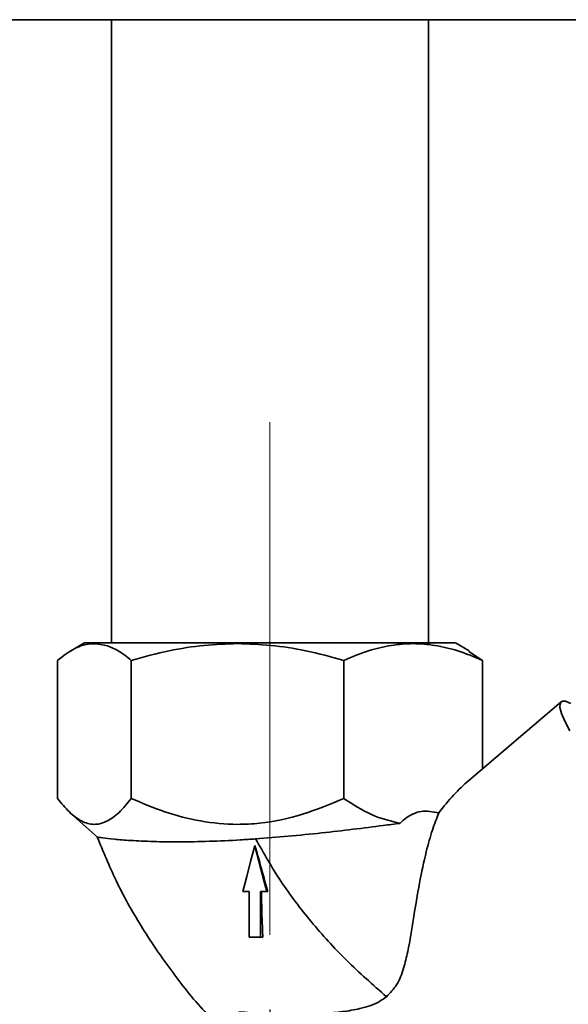
# Paper-space layout 'Blatt3' of a CAD drawing. Units: millimetres. Extents: x 0 to 4200, y 0 to 2970.
# Drawn here: x 1524 to 1597, y 1115 to 1247 of the extents above; entities that cross this region are included whole.
import ezdxf

# ---------------------------------------------------------------- set-up
doc = ezdxf.new("R2010")
doc.units = ezdxf.units.MM
doc.linetypes.add('CENTERX2', pattern=[20.319999999999997, 12.7, -2.54, 2.54, -2.54])
doc.layers.add('1', color=7, linetype='Continuous')
doc.styles.add('SLDTEXTSTYLE1', font='TXT', dxfattribs={"width": 0.605})
doc.dimstyles.new('SLDDIMSTYLE0', dxfattribs={"dimtxt": 35, "dimasz": 25, "dimexe": 0, "dimexo": 0.0625, "dimgap": 8.75, "dimtad": 1, "dimdec": 1, "dimrnd": 1e-09, "dimzin": 12, "dimdsep": 46, "dimtxsty": 'SLDTEXTSTYLE1', "dimsah": 1, "dimcen": 0.09, "dimadec": 0, "dimazin": 3, "dimtfac": 1, "dimtdec": 1, "dimtofl": 0, "dimtmove": 0, "dimatfit": 3, "dimfxl": 1, "dimfrac": 2, "dimtolj": 1, "dimtzin": 12, "dimarcsym": 0})

# ---------------------------------------------------------------- blocks, each defined once
blk = doc.blocks.new('_D_3')
at = {"layer": '1', "ltscale": 10}
for p, q in [((1557.304630556, 1114.7270605639), (1557.304630556, 902.5255553963)), ((1316.304630556, 1089.7270605639), (1316.304630556, 902.5255553963)), ((1557.304630556, 912.5255553963), (1316.304630556, 912.5255553963))]:
    blk.add_line(p, q, dxfattribs=at)
for points in [[(1316.304630556, 912.5255553963), (1341.304630556, 908.5255553963), (1341.304630556, 916.5255553963)], [(1557.304630556, 912.5255553963), (1532.304630556, 916.5255553963), (1532.304630556, 908.5255553963)]]:
    blk.add_solid(points, dxfattribs=at)
at = {"layer": '1', "ltscale": 10, "insert": (1396.7004648827, 957.6429286166), "char_height": 35, "attachment_point": 1, "style": 'SLDTEXTSTYLE1'}
blk.add_mtext('241', dxfattribs=at)

psp = doc.layouts.new('Blatt3')

# ---------------------------------------------------------------- linework, layer by layer
at = {"color": 7, "linetype": 'Continuous', "lineweight": 35, "ltscale": 10}
for p, q in [((1329.5010087197, 1247.2906692988), (1654.0867951574, 1247.2906692988)), ((1536.104630556, 1247.2906692988), (1536.104630556, 1163.8270605639)), ((1578.504630556, 1163.8270605639), (1578.504630556, 1247.2906692988)), ((1532.4817684603, 1163.8284634976), (1530.6660902773, 1162.7801812098)), ((1583.9595332748, 1162.7707343506), (1582.1274926517, 1163.8284634976)), ((1585.7356513886, 1161.4932829439), (1583.9122286059, 1162.6888002607)), ((1528.8736097234, 1161.4932829439), (1528.8736097115, 1142.998421609)), ((1538.7580936088, 1161.4932829439), (1538.7580936151, 1142.998421609)), ((1567.1891144505, 1142.9984216048), (1567.1891144136, 1161.4932829689)), ((1585.7356513886, 1146.9630035388), (1585.7356513886, 1161.4932829439)), ((1596.2644281671, 1155.9333325419), (1583.9176612743, 1145.4141085633)), ((1530.6744718357, 1140.9906169911), (1534.2131039018, 1137.8150446736)), ((1555.2774621821, 1136.6394126228), (1555.3296395391, 1136.6394126228)), ((1554.0933202466, 1130.5194359711), (1554.266963448, 1130.5194359711)), ((1556.464369562, 1130.5194359079), (1556.587178648, 1130.5194359079)), ((1556.8924081938, 1130.5200840511), (1557.009557839, 1130.5200840511)), ((1554.5241476191, 1124.4006490871), (1556.0309788738, 1124.400773543)), ((1554.5241476191, 1124.4006490871), (1554.9087884756, 1124.4006490871)), ((1556.3475335579, 1124.400773543), (1554.9087884756, 1124.4006490871)), ((1556.3475335579, 1124.400773543), (1556.0309788738, 1124.400773543))]:
    psp.add_line(p, q, dxfattribs=at)
at = {"color": 7, "linetype": 'Continuous', "lineweight": 35, "ltscale": 10, "flags": 128}
for points in [[(1597.4461229778, 1152.0531658476), (1596.7758679435, 1153.3337658757), (1596.329483565, 1154.3844293882), (1596.1142994615, 1155.1879045194), (1596.13384895, 1155.7309982299), (1596.3878110283, 1156.0047929358), (1596.8720156463, 1156.0047929358), (1597.5785121775, 1155.7309982299)], [(1555.2774621821, 1136.6394126228), (1554.7255340949, 1134.5477114651), (1554.1941860779, 1132.5339609948), (1553.6627927454, 1130.520222851)], [(1556.8924081938, 1130.5200840511), (1556.5456107258, 1131.8342900362), (1555.9115842859, 1134.2368643419), (1555.2774621821, 1136.6394126228)], [(1554.5242969657, 1130.5202064993), (1554.5244207526, 1128.2866211226), (1554.5243502291, 1126.3436351068), (1554.5241476191, 1124.4006490871)], [(1556.0309788738, 1124.400773543), (1556.0311158176, 1126.2389867758), (1556.0311175975, 1128.0772000169), (1556.0309216407, 1130.520133275)]]:
    psp.add_lwpolyline(points, dxfattribs=at)
at = {"color": 7, "linetype": 'Continuous', "lineweight": 35, "ltscale": 100}
psp.add_ellipse((1585.7356513886, 1118.3082713489), major_axis=(7.34585111782917, 30.16722332675613), ratio=0.4779310745, start_param=0.5838048866755611, end_param=0.8404501388813556, dxfattribs=at)
at = {"color": 7, "linetype": 'Continuous', "lineweight": 35, "ltscale": 10}
for points, knots in [([(1528.87360972336, 1161.493282943899), (1529.645818810877, 1162.076685859437), (1531.101351094674, 1163.176338520553), (1533.289417644417, 1163.874966367285), (1534.679972252043, 1163.618160264802), (1535.36578844822, 1163.49150448056)], [0, 0, 0, 0, 0.3641622628847839, 0.6864072681055101, 1, 1, 1, 1]), ([(1553.003870616068, 1163.827060563882), (1551.419620699636, 1163.827060563882), (1548.251120866772, 1163.827060563882), (1543.891040365747, 1163.827060563882), (1540.032720613177, 1163.827060563882), (1536.848266725842, 1163.827060563882), (1534.423191219239, 1163.827060563882), (1532.974313378748, 1163.827060563882), (1532.358542614205, 1163.827060563882), (1532.511448873622, 1163.827060563882), (1532.526860866701, 1163.827060563882)], [0, 0, 0, 0, 0.1406056072595901, 0.2812112145191806, 0.4218168217787712, 0.5624224290383615, 0.703028036297952, 0.8436336435575427, 0.9842392508171329, 1, 1, 1, 1]), ([(1535.36578844822, 1163.49150448056), (1535.905939931687, 1163.284666359056), (1537.052186158242, 1162.845738718314), (1538.168059160065, 1161.961066525595), (1538.758093608765, 1161.493282943899)], [0, 0, 0, 0, 0.471235124664306, 1, 1, 1, 1]), ([(1538.758093608765, 1161.493282943899), (1540.442719216996, 1161.947634809033), (1543.654105247209, 1162.813761517165), (1548.418357232582, 1163.580672728732), (1551.485782378676, 1163.67866350599), (1552.973604025075, 1163.726192880826)], [0, 0, 0, 0, 0.3623291010216569, 0.6907045741648948, 1, 1, 1, 1]), ([(1552.973604025075, 1163.726192880825), (1554.457585158056, 1163.678955212999), (1557.513331760499, 1163.581685551169), (1562.277880706805, 1162.817340606233), (1565.493123998073, 1161.950518193078), (1567.189113929371, 1161.493283093972)], [0, 0, 0, 0, 0.3084970610719426, 0.6352431478294879, 0.9999999999999999, 0.9999999999999999, 0.9999999999999999, 0.9999999999999999]), ([(1582.082400245258, 1163.827060563882), (1582.029168511056, 1163.827060563882), (1581.915984925987, 1163.827060563882), (1580.579965003994, 1163.827060563882), (1578.386591978413, 1163.827060563882), (1575.359157058727, 1163.827060563882), (1571.644511053144, 1163.827060563882), (1567.37622845146, 1163.827060563882), (1562.724537870333, 1163.827060563882), (1557.852574803272, 1163.827060563882), (1554.620105345136, 1163.827060563882), (1553.003870616068, 1163.827060563882)], [0, 0, 0, 0, 0.0999006845163108, 0.2124130989517721, 0.3249255133872334, 0.4374379278226943, 0.5499503422581548, 0.6624627566936164, 0.7749751711290768, 0.8874875855645386, 1, 1, 1, 1]), ([(1567.189114407989, 1161.493282940773), (1568.288109416672, 1161.949934302761), (1570.383136562573, 1162.820454179573), (1573.490988774522, 1163.557412022074), (1576.462214380156, 1163.808048272301), (1579.433829090817, 1163.557430857901), (1582.541719584391, 1162.820531491708), (1584.636681730844, 1161.94996329018), (1585.735651388598, 1161.493282943899)], [0, 0, 0, 0, 0.1811645641321836, 0.345356145144489, 0.4999999953437201, 0.6546259622396646, 0.8188246080162942, 1, 1, 1, 1]), ([(1538.758093615103, 1142.998421608963), (1538.213884628147, 1142.334533974092), (1537.116950343834, 1140.996369546313), (1535.430854776612, 1139.788224516215), (1533.73510155268, 1139.385547394398), (1532.080000219819, 1139.857247779523), (1530.441391039037, 1141.081121946345), (1529.399113482677, 1142.355762976961), (1528.873609711451, 1142.998421608974)], [0, 0, 0, 0, 0.1726911838188245, 0.3480848068847291, 0.506313771518474, 0.6691241186838862, 0.8331763718997822, 1, 1, 1, 1]), ([(1567.1891144505, 1142.998421604809), (1565.370635840648, 1142.237504875593), (1561.738685470035, 1140.717766462557), (1556.898416258941, 1139.692611402703), (1552.307333446399, 1139.433303301204), (1548.020235335951, 1139.853951423005), (1543.245215449509, 1141.085448307196), (1540.239293051611, 1142.3669489008), (1538.758093615103, 1142.998421608963)], [0, 0, 0, 0, 0.2001846938652436, 0.3998182156972278, 0.4999871005816064, 0.6680838007913831, 0.8364448504794917, 1, 1, 1, 1]), ([(1574.68928519415, 1139.663998849326), (1573.414671390292, 1139.976266285571), (1570.827366233135, 1140.610129770936), (1568.413705714463, 1142.19455164465), (1567.1891144505, 1142.998421604809)], [0, 0, 0, 0, 0.4926414653226512, 0.9999999999999999, 0.9999999999999999, 0.9999999999999999, 0.9999999999999999]), ([(1579.895785008379, 1141.049013060914), (1579.607449283043, 1140.323599200556), (1579.021085715546, 1138.848387418961), (1578.134494238063, 1135.651846508884), (1577.288186028182, 1131.68629745878), (1576.536663948932, 1127.146705744168), (1575.934915182787, 1123.233872047196), (1575.218134036551, 1120.232570354652), (1574.431353946555, 1118.042023674365), (1573.387678798916, 1116.9551545158), (1572.901178010404, 1116.448519185979)], [0, 0, 0, 0, 0.1324514671640715, 0.2693551578314984, 0.4403469522232444, 0.6162204299265854, 0.7721276168197629, 0.8500073391301248, 0.9300821256985905, 0.9999999999999999, 0.9999999999999999, 0.9999999999999999, 0.9999999999999999]), ([(1579.895785008379, 1141.049013060914), (1579.10107889747, 1141.203831041257), (1577.911258254018, 1141.43562192151), (1576.334978717551, 1140.921935587927), (1575.39165077064, 1140.33179050275), (1574.866127476234, 1139.831351882083), (1574.689551084211, 1139.663203967411)], [0, 0, 0, 0, 0.4398875721843779, 0.6585922858761019, 0.8852866409339833, 1, 1, 1, 1]), ([(1555.379803473765, 1137.578637098538), (1556.830622141154, 1137.690456489629), (1559.774419510784, 1137.917344685078), (1564.187291573196, 1138.369323737109), (1568.485988232046, 1138.865635159118), (1571.998294473192, 1139.310838724352), (1573.956039546086, 1139.567579525715), (1574.689059010351, 1139.663708489223)], [0, 0, 0, 0, 0.2141434109853596, 0.4345097179629852, 0.647983055339526, 0.8681977159538553, 0.9999999999999999, 0.9999999999999999, 0.9999999999999999, 0.9999999999999999]), ([(1534.192360591083, 1137.834894955921), (1534.99904538762, 1135.871066877133), (1536.684209572082, 1131.768630885997), (1540.000813220976, 1125.827065532361), (1544.004701165259, 1119.982283266283), (1547.152600016072, 1115.938098440414), (1549.066343242343, 1113.961850135505), (1549.297716286353, 1113.722920178889)], [0, 0, 0, 0, 0.2221165553401944, 0.4640013862195729, 0.7109746002489505, 0.9650566044500103, 1, 1, 1, 1]), ([(1555.379803473765, 1137.578637098538), (1554.70947196835, 1137.533391241204), (1552.598091151862, 1137.390877821456), (1549.110421932236, 1137.230782760427), (1545.16575243815, 1137.164083387119), (1541.605773200596, 1137.212063631763), (1538.658124632309, 1137.355769536294), (1536.347996014435, 1137.535157041227), (1534.889746365872, 1137.709969140743), (1534.194587135147, 1137.819999960352), (1534.236442096405, 1137.846709830151), (1534.24832579592, 1137.854293448848)], [0, 0, 0, 0, 0.0608580438354649, 0.1916880010042204, 0.326328496318522, 0.456335498925134, 0.5904369494247447, 0.714323737337694, 0.8425010703714548, 0.955282004871176, 1, 1, 1, 1]), ([(1572.901178010404, 1116.448519185979), (1571.077620845621, 1118.049716463459), (1567.504025675023, 1121.187556597283), (1562.7930631805, 1126.388681461503), (1558.672707740324, 1131.792322475905), (1556.468464042151, 1135.665635062644), (1555.379803473765, 1137.578637098538)], [0, 0, 0, 0, 0.2636399556575108, 0.5166509120247313, 0.7612772610941937, 1, 1, 1, 1]), ([(1555.329639539051, 1136.639412622834), (1555.448676468591, 1136.201792594806), (1555.785806592777, 1134.962388193446), (1556.344164713387, 1132.921820052854), (1556.787745127819, 1131.320716870422), (1557.009557839028, 1130.520084051062)], [0, 0, 0, 0, 0.2143775966708055, 0.6071489416600863, 1, 1, 1, 1]), ([(1553.662792745356, 1130.520222850988), (1553.734730798248, 1130.51999944126), (1553.878606903091, 1130.519552621806), (1554.165775734511, 1130.519285446521), (1554.38100545894, 1130.519838378725), (1554.524296965663, 1130.520206499294)], [0, 0, 0, 0, 0.2505092242378704, 0.5010184452037468, 1, 1, 1, 1]), ([(1554.524296990327, 1130.519761479901), (1554.508236741839, 1130.519713878984), (1554.422221519526, 1130.519458938751), (1554.336599000092, 1130.519499886717), (1554.266963406009, 1130.519533189123)], [0, 0, 0, 0, 0.1867140263716015, 1, 1, 1, 1]), ([(1556.030921640739, 1130.520133275012), (1556.154399557179, 1130.519835302321), (1556.359719350641, 1130.519339831607), (1556.646882223538, 1130.519467793036), (1556.810566121641, 1130.519878631514), (1556.892408193838, 1130.520084051062)], [0, 0, 0, 0, 0.4299940529268096, 0.7149965976263356, 0.9999999999999999, 0.9999999999999999, 0.9999999999999999, 0.9999999999999999]), ([(1556.16046373884, 1130.520133275012), (1556.173896618153, 1129.912185220655), (1556.200762732139, 1128.696273029004), (1556.259796477973, 1126.651026141038), (1556.315321600961, 1125.226935523771), (1556.347533557866, 1124.400773542954)], [0, 0, 0, 0, 0.2957031666069382, 0.5914141558807637, 1, 1, 1, 1]), ([(1557.009557839028, 1130.520084051062), (1556.887877093558, 1130.519754070618), (1556.746879372781, 1130.519371705353), (1556.606421660133, 1130.519463310154), (1556.58717866704, 1130.519475860199)], [0, 0, 0, 0, 0.8629979605251845, 1, 1, 1, 1]), ([(1553.121252577247, 1114.404881242442), (1554.19687328605, 1114.336109670317), (1556.377725664566, 1114.196673300773), (1560.345219381101, 1114.095105013304), (1563.956056256596, 1114.162921723475), (1567.011871981628, 1114.411937989903), (1569.460973245128, 1114.828202851449), (1571.520135048826, 1115.447775500182), (1572.594525986948, 1116.226310257837), (1572.901178010404, 1116.448519185979)], [0, 0, 0, 0, 0.1995282306399479, 0.404549310748182, 0.613716841058875, 0.7209522054911166, 0.8280508411083515, 0.9509223731931842, 1, 1, 1, 1])]:
    psp.add_open_spline(points, degree=3, knots=knots, dxfattribs=at)
at = {"layer": '1', "linetype": 'CENTERX2', "lineweight": 18, "ltscale": 10}
psp.add_line((1557.304630556, 1124.7270605639), (1557.304630556, 1193.3978458422), dxfattribs=at)

# ---------------------------------------------------------------- dimensions: what is measured, and where the dimension line sits
at = {"layer": '1', "ltscale": 10}
dim = psp.add_linear_dim(base=(1316.304630556, 912.5255553963), p1=(1557.304630556, 1124.7270605639), p2=(1316.304630556, 1099.7270605639), dimstyle='SLDDIMSTYLE0', dxfattribs=at)
dim.commit()
dim.dimension.update_dxf_attribs({"geometry": '_D_3', "text_midpoint": (1436.804630556, 912.5255553963), "dimtype": 160})

doc.saveas('drawing.dxf')
